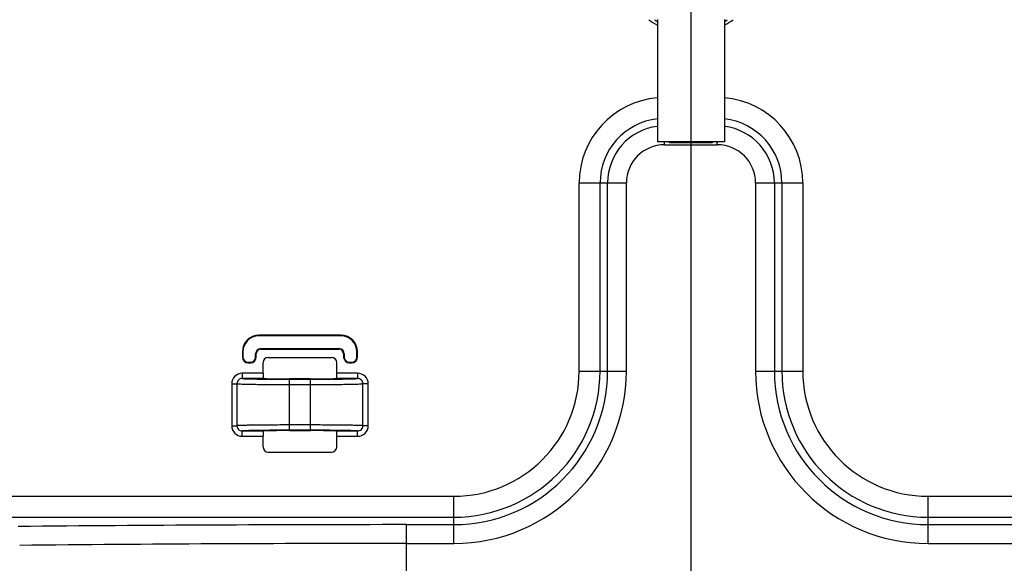
# Model space of a CAD drawing. Units: millimetres. Extents: x 0 to 3500, y 0 to 2000.
# Drawn here: x 2193 to 2287, y 730 to 782 of the extents above; entities that cross this region are included whole.
import ezdxf

# ---------------------------------------------------------------- set-up
doc = ezdxf.new("R2010")
doc.units = ezdxf.units.MM
doc.header["$LTSCALE"] = 192.5
doc.layers.get('0').update_dxf_attribs({"linetype": 'CONTINUOUS'})
doc.layers.add('7_ALL_FEATURES', color=7, linetype='CONTINUOUS')
doc.layers.add('DEF_DRAFT_DIM', color=7, linetype='CONTINUOUS')
doc.styles.get("Standard").update_dxf_attribs({"font": 'txt', "width": 0.8})
doc.dimstyles.new('DIMSTYLE_1', dxfattribs={"dimtxt": 7, "dimasz": 3, "dimexe": 0.8, "dimexo": 0.2, "dimgap": 1.75, "dimtad": 1, "dimdsep": 46, "dimtxsty": 'Standard', "dimblk": 'OPEN', "dimblk1": 'OPEN', "dimblk2": 'OPEN', "dimcen": 0.09, "dimazin": 2, "dimtp": 0.1, "dimtm": 0.1, "dimtfac": 1, "dimtdec": 0, "dimtofl": 0, "dimtmove": 0, "dimatfit": 3, "dimldrblk": 'OPEN', "dimfxl": 1, "dimtolj": 1, "dimarcsym": 0})

# ---------------------------------------------------------------- blocks, each defined once
blk = doc.blocks.new('_OPEN')
at = {"color": 0, "linetype": 'ByBlock'}
for p, q in [((0, 0), (-1, 0.117)), ((-1, -0.117), (0, 0)), ((-1, 0), (0, 0))]:
    blk.add_line(p, q, dxfattribs=at)
blk = doc.blocks.new('*D22')
at = {"layer": 'DEF_DRAFT_DIM', "color": 2, "linetype": 'Continuous', "transparency": 16777216}
for p, q in [((2420.739, 796.419), (1883.967, 796.419)), ((1884.767, 796.419), (1884.767, 704.669)), ((1884.767, 612.919), (1884.767, 704.669)), ((1969.758, 612.919), (1883.967, 612.919))]:
    blk.add_line(p, q, dxfattribs=at)
at = {"layer": 'DEF_DRAFT_DIM', "color": 2, "linetype": 'Continuous', "transparency": 16777216, "xscale": 3, "yscale": 3, "zscale": 3}
for p, rotation in [((1884.767, 796.419), 90), ((1884.767, 612.919), 270)]:
    blk.add_blockref('_OPEN', p, dxfattribs=dict(at, rotation=rotation))
blk = doc.blocks.new('*D33')
at = {"layer": 'DEF_DRAFT_DIM', "color": 2, "linetype": 'Continuous', "transparency": 16777216}
for p, q in [((2269.679, 806.919), (1909.642, 806.919)), ((1910.442, 806.919), (1910.442, 709.919)), ((1910.442, 612.919), (1910.442, 709.919)), ((1964.618, 612.919), (1909.642, 612.919))]:
    blk.add_line(p, q, dxfattribs=at)
at = {"layer": 'DEF_DRAFT_DIM', "color": 2, "linetype": 'Continuous', "transparency": 16777216, "xscale": 3, "yscale": 3, "zscale": 3}
for p, rotation in [((1910.442, 806.919), 90), ((1910.442, 612.919), 270)]:
    blk.add_blockref('_OPEN', p, dxfattribs=dict(at, rotation=rotation))
blk = doc.blocks.new('*D34')
at = {"layer": 'DEF_DRAFT_DIM', "color": 2, "linetype": 'Continuous', "transparency": 16777216}
for p, q in [((2257.079, 816.119), (2257.079, 588.228)), ((1951.979, 620.419), (1951.979, 588.228)), ((1951.979, 588.228), (1951.979, 585.678)), ((2257.079, 588.228), (2257.079, 585.678)), ((1951.979, 586.478), (2104.529, 586.478)), ((2257.079, 586.478), (2104.529, 586.478))]:
    blk.add_line(p, q, dxfattribs=at)
at = {"layer": 'DEF_DRAFT_DIM', "color": 2, "linetype": 'Continuous', "transparency": 16777216, "xscale": 3, "yscale": 3, "zscale": 3, "rotation": 180}
blk.add_blockref('_OPEN', (1951.979, 586.478), dxfattribs=at)
at = {"layer": 'DEF_DRAFT_DIM', "color": 2, "linetype": 'Continuous', "transparency": 16777216, "xscale": 3, "yscale": 3, "zscale": 3}
blk.add_blockref('_OPEN', (2257.079, 586.478), dxfattribs=at)
blk = doc.blocks.new('*D35')
at = {"layer": 'DEF_DRAFT_DIM', "color": 2, "linetype": 'Continuous', "transparency": 16777216}
for p, q in [((2257.079, 816.119), (2257.079, 588.273)), ((2420.979, 796.219), (2420.979, 588.273)), ((2257.079, 588.273), (2257.079, 585.723)), ((2420.979, 588.273), (2420.979, 585.723)), ((2257.079, 586.523), (2339.029, 586.523)), ((2420.979, 586.523), (2339.029, 586.523))]:
    blk.add_line(p, q, dxfattribs=at)
at = {"layer": 'DEF_DRAFT_DIM', "color": 2, "linetype": 'Continuous', "transparency": 16777216, "xscale": 3, "yscale": 3, "zscale": 3, "rotation": 180}
blk.add_blockref('_OPEN', (2257.079, 586.523), dxfattribs=at)
at = {"layer": 'DEF_DRAFT_DIM', "color": 2, "linetype": 'Continuous', "transparency": 16777216, "xscale": 3, "yscale": 3, "zscale": 3}
blk.add_blockref('_OPEN', (2420.979, 586.523), dxfattribs=at)

msp = doc.modelspace()

# ---------------------------------------------------------------- linework, layer by layer
at = {"layer": '7_ALL_FEATURES', "color": 6, "linetype": 'Continuous'}
for p, q in [((2253.902, 781.985), (2253.902, 770.385)), ((2260.252, 781.985), (2260.252, 770.385)), ((2260.252, 770.385), (2253.902, 770.385)), ((2255.042, 770.285), (2255.042, 770.385)), ((2259.101, 770.285), (2255.042, 770.285)), ((2256.082, 770.385), (2256.082, 770.285)), ((2258.082, 770.385), (2258.082, 770.285)), ((2259.101, 770.385), (2259.101, 770.285))]:
    msp.add_line(p, q, dxfattribs=at)
at = {"layer": '7_ALL_FEATURES', "color": 7, "linetype": 'Continuous'}
for p, q in [((2254.579, 770.108), (2254.579, 770.385)), ((2254.579, 770.108), (2259.579, 770.108)), ((2259.579, 770.108), (2259.579, 770.385)), ((2246.471, 766.479), (2250.95, 766.479)), ((2246.471, 748.619), (2246.471, 766.479)), ((2248.456, 748.619), (2248.456, 766.479)), ((2249.164, 748.619), (2249.164, 766.479)), ((2250.95, 748.619), (2250.95, 766.479)), ((2263.207, 766.479), (2267.686, 766.479)), ((2263.207, 766.479), (2263.207, 748.619)), ((2264.994, 766.479), (2264.994, 748.619)), ((2265.701, 766.479), (2265.701, 748.619)), ((2267.686, 766.479), (2267.686, 748.619)), ((2223.882, 752.012), (2216.075, 752.012)), ((2216.075, 752.012), (2216.075, 751.95)), ((2223.882, 751.95), (2216.075, 751.95)), ((2223.882, 752.012), (2223.882, 751.95)), ((2214.514, 750.45), (2214.575, 750.45)), ((2214.514, 750.45), (2214.514, 749.95)), ((2214.575, 750.45), (2214.575, 749.95)), ((2215.775, 750.25), (2215.837, 750.25)), ((2215.775, 749.95), (2215.775, 750.25)), ((2215.837, 749.95), (2215.837, 750.25)), ((2216.275, 750.75), (2223.682, 750.75)), ((2216.275, 750.75), (2216.275, 750.689)), ((2216.275, 750.689), (2223.682, 750.689)), ((2223.682, 750.75), (2223.682, 750.689)), ((2224.182, 750.25), (2224.121, 750.25)), ((2224.121, 750.25), (2224.121, 749.95)), ((2224.182, 750.25), (2224.182, 749.95)), ((2225.443, 750.45), (2225.382, 750.45)), ((2225.382, 749.95), (2225.382, 750.45)), ((2225.443, 749.95), (2225.443, 750.45)), ((2214.514, 749.95), (2214.575, 749.95)), ((2215.075, 749.45), (2215.275, 749.45)), ((2215.075, 749.389), (2215.075, 749.45)), ((2215.075, 749.389), (2215.275, 749.389)), ((2215.275, 749.389), (2215.275, 749.45)), ((2215.837, 749.95), (2215.775, 749.95)), ((2216.475, 748.411), (2216.475, 749.42)), ((2216.974, 749.919), (2222.983, 749.919)), ((2223.482, 748.411), (2223.482, 749.42)), ((2224.121, 749.95), (2224.182, 749.95)), ((2224.682, 749.45), (2224.882, 749.45)), ((2224.682, 749.389), (2224.682, 749.45)), ((2224.682, 749.389), (2224.882, 749.389)), ((2224.882, 749.389), (2224.882, 749.45)), ((2225.443, 749.95), (2225.382, 749.95)), ((2216.475, 748.411), (2214.505, 748.411)), ((2214.505, 748.411), (2214.505, 747.911)), ((2225.453, 748.411), (2223.482, 748.411)), ((2225.453, 748.411), (2225.453, 747.911)), ((2246.471, 748.619), (2250.95, 748.619)), ((2263.207, 748.619), (2267.686, 748.619)), ((2213.501, 747.412), (2213.999, 747.412)), ((2213.501, 747.412), (2213.501, 743.426)), ((2213.999, 747.412), (2213.999, 743.426)), ((2216.527, 747.911), (2214.505, 747.911)), ((2220.979, 747.876), (2218.979, 747.876)), ((2218.979, 747.841), (2220.979, 747.841)), ((2218.979, 742.998), (2218.979, 747.841)), ((2220.979, 742.998), (2220.979, 747.841)), ((2225.453, 747.911), (2223.43, 747.911)), ((2226.456, 747.412), (2225.958, 747.412)), ((2225.958, 743.426), (2225.958, 747.412)), ((2226.456, 743.426), (2226.456, 747.412)), ((2218.979, 747.341), (2220.979, 747.341)), ((2213.501, 743.426), (2213.999, 743.426)), ((2214.505, 742.928), (2216.527, 742.928)), ((2214.505, 742.428), (2214.505, 742.928)), ((2220.979, 743.498), (2218.979, 743.498)), ((2220.979, 742.998), (2218.979, 742.998)), ((2218.979, 742.963), (2220.979, 742.963)), ((2223.43, 742.928), (2225.453, 742.928)), ((2225.453, 742.428), (2225.453, 742.928)), ((2226.456, 743.426), (2225.958, 743.426)), ((2214.505, 742.428), (2216.475, 742.428)), ((2216.475, 741.419), (2216.475, 742.428)), ((2223.482, 742.428), (2225.453, 742.428)), ((2223.482, 741.419), (2223.482, 742.428)), ((2216.974, 740.919), (2222.983, 740.919)), ((2097.779, 736.727), (2234.579, 736.727)), ((2234.579, 732.248), (2234.579, 736.727)), ((2279.579, 736.727), (2437.979, 736.727)), ((2279.579, 732.248), (2279.579, 736.727)), ((2097.779, 734.742), (2234.579, 734.742)), ((2279.579, 734.742), (2437.979, 734.742)), ((2230.073, 734.034), (2234.579, 734.034)), ((2230.073, 711.075), (2230.073, 734.034)), ((2279.579, 734.034), (2437.979, 734.034)), ((2230.073, 732.248), (2234.579, 732.248)), ((2279.579, 732.248), (2437.979, 732.248))]:
    msp.add_line(p, q, dxfattribs=at)
for centre, radius, start, end in [((2257.079, 787.479), 6.806, 233.91533, 242.14494), ((2257.079, 787.479), 6.506, 237.73174, 240.75735), ((2257.079, 787.479), 6.5, 237.81534, 240.72717), ((2257.079, 787.479), 6.506, 299.21415, 302.26826), ((2257.079, 787.479), 6.5, 299.24433, 302.18466), ((2257.079, 787.479), 6.806, 297.82728, 306.08467), ((2254.579, 766.479), 8.108, 94.78857, 180), ((2259.579, 766.479), 8.108, 0, 85.23182), ((2254.579, 766.479), 6.123, 96.34544, 180), ((2254.579, 766.479), 5.415, 97.18332, 180), ((2259.579, 766.479), 6.123, 0, 83.68187), ((2259.579, 766.479), 5.415, 0, 82.84756), ((2254.579, 766.479), 3.629, 90, 180), ((2259.579, 766.479), 3.629, 0, 90), ((2216.075, 750.45), 1.561, 90, 180), ((2216.075, 750.45), 1.5, 90, 180), ((2223.882, 750.45), 1.561, 0, 90), ((2223.882, 750.45), 1.5, 0, 90), ((2216.275, 750.25), 0.5, 90, 180), ((2216.275, 750.25), 0.439, 90, 180), ((2223.682, 750.25), 0.5, 0, 90), ((2223.682, 750.25), 0.439, 0, 90), ((2215.075, 749.95), 0.561, 180, 270), ((2215.075, 749.95), 0.5, 180, 270), ((2215.275, 749.95), 0.561, 270, 360), ((2215.275, 749.95), 0.5, 270, 360), ((2224.682, 749.95), 0.561, 180, 270), ((2224.682, 749.95), 0.5, 180, 270), ((2224.882, 749.95), 0.561, 270, 360), ((2224.882, 749.95), 0.5, 270, 360), ((2234.579, 748.619), 16.371, 270, 360), ((2234.579, 748.619), 14.585, 270, 360), ((2234.579, 748.619), 13.877, 270, 360), ((2234.579, 748.619), 11.892, 270, 360), ((2279.579, 748.619), 16.371, 180, 270), ((2279.579, 748.619), 14.585, 180, 270), ((2279.579, 748.619), 13.877, 180, 270), ((2279.579, 748.619), 11.892, 180, 270), ((2218.846, 959.106), 211.266, 269.3702, 270.03607), ((2221.011, 978.488), 230.647, 269.99191, 270.60184), ((2218.946, 512.351), 230.647, 89.99191, 90.60184), ((2221.112, 531.732), 211.266, 89.3702, 90.03607), ((2230.037, -3095.127), 3829.161, 89.999456, 90.550489), ((2230.037, -3067.753), 3800, 89.999454, 90.552597)]:
    msp.add_arc(centre, radius, start, end, dxfattribs=at)
for centre, major_axis, ratio, start_param, end_param in [((2216.976, 749.419), (-0.355, 0.355), 0.997265, -0.784029, 0.784029), ((2222.981, 749.419), (0.355, 0.355), 0.997265, -0.784029, 0.784029), ((2216.501, 748.411), (0, 0.5), 0.052408, -4.712389, -3.972169), ((2223.456, 748.411), (0, 0.5), 0.052408, -2.311016, -1.570796), ((2218.979, 747.919), (2.5, 0), 0.017455, -2.943796, -1.570796), ((2220.979, 747.919), (2.5, 0), 0.017455, -1.570796, -0.197797), ((2216.501, 742.428), (0, 0.5), 0.052408, 0.830576, 1.570796), ((2218.979, 742.919), (2.5, 0), 0.017455, 1.570796, 2.943796), ((2220.979, 742.919), (2.5, 0), 0.017455, 0.197797, 1.570796), ((2223.456, 742.428), (0, 0.5), 0.052408, -1.570796, -0.830576), ((2216.976, 741.42), (0.355, 0.355), 0.997265, -3.925621, -2.357564), ((2222.981, 741.42), (-0.355, 0.355), 0.997265, -3.925621, -2.357564)]:
    msp.add_ellipse(centre, major_axis=major_axis, ratio=ratio, start_param=start_param, end_param=end_param, dxfattribs=at)
for points, knots in [([(2214.505, 748.411), (2214.249, 748.411), (2213.717, 748.199), (2213.501, 747.667), (2213.501, 747.412)], [0, 0, 0, 0, 0.500112, 1, 1, 1, 1]), ([(2226.456, 747.412), (2226.456, 747.667), (2226.241, 748.199), (2225.708, 748.411), (2225.453, 748.411)], [0, 0, 0, 0, 0.499885, 1, 1, 1, 1]), ([(2214.505, 747.911), (2214.376, 747.911), (2214.109, 747.808), (2213.999, 747.54), (2213.999, 747.412)], [0, 0, 0, 0, 0.49963, 1, 1, 1, 1]), ([(2213.999, 747.412), (2214.055, 747.402), (2214.223, 747.396), (2214.551, 747.381), (2215.031, 747.371), (2215.921, 747.355), (2217.252, 747.344), (2218.376, 747.341), (2218.979, 747.341)], [0, 0, 0, 0, 0.033957, 0.100799, 0.198291, 0.323122, 0.637, 1, 1, 1, 1]), ([(2214.505, 747.911), (2214.576, 747.899), (2214.79, 747.891), (2215.206, 747.874), (2215.807, 747.863), (2216.267, 747.856), (2216.523, 747.853)], [0, 0, 0, 0, 0.10696, 0.316801, 0.619398, 1, 1, 1, 1]), ([(2216.482, 748.073), (2216.484, 748.033), (2216.484, 747.984), (2216.509, 747.912), (2216.527, 747.911)], [0, 0, 0, 0, 0.689899, 1, 1, 1, 1]), ([(2220.979, 747.341), (2221.581, 747.341), (2222.705, 747.344), (2224.036, 747.355), (2224.926, 747.371), (2225.406, 747.381), (2225.735, 747.396), (2225.902, 747.402), (2225.958, 747.412)], [0, 0, 0, 0, 0.362996, 0.676876, 0.801708, 0.8992, 0.966043, 1, 1, 1, 1]), ([(2223.43, 747.911), (2223.448, 747.912), (2223.473, 747.984), (2223.473, 748.033), (2223.475, 748.073)], [0, 0, 0, 0, 0.310101, 1, 1, 1, 1]), ([(2223.434, 747.853), (2223.69, 747.856), (2224.15, 747.863), (2224.751, 747.874), (2225.168, 747.891), (2225.382, 747.899), (2225.453, 747.911)], [0, 0, 0, 0, 0.380602, 0.683199, 0.89304, 1, 1, 1, 1]), ([(2225.958, 747.412), (2225.958, 747.54), (2225.849, 747.808), (2225.581, 747.911), (2225.453, 747.911)], [0, 0, 0, 0, 0.500367, 1, 1, 1, 1]), ([(2213.501, 743.426), (2213.501, 743.171), (2213.717, 742.639), (2214.249, 742.428), (2214.505, 742.428)], [0, 0, 0, 0, 0.499885, 1, 1, 1, 1]), ([(2218.979, 743.498), (2218.376, 743.498), (2217.252, 743.495), (2215.921, 743.483), (2215.031, 743.468), (2214.551, 743.458), (2214.223, 743.443), (2214.055, 743.436), (2213.999, 743.426)], [0, 0, 0, 0, 0.362996, 0.676876, 0.801708, 0.8992, 0.966043, 1, 1, 1, 1]), ([(2213.999, 743.426), (2213.999, 743.298), (2214.109, 743.031), (2214.376, 742.928), (2214.505, 742.928)], [0, 0, 0, 0, 0.500367, 1, 1, 1, 1]), ([(2216.523, 742.985), (2216.267, 742.982), (2215.807, 742.976), (2215.206, 742.964), (2214.79, 742.947), (2214.576, 742.939), (2214.505, 742.928)], [0, 0, 0, 0, 0.380602, 0.683199, 0.89304, 1, 1, 1, 1]), ([(2216.527, 742.928), (2216.509, 742.926), (2216.484, 742.855), (2216.484, 742.805), (2216.482, 742.765)], [0, 0, 0, 0, 0.310101, 1, 1, 1, 1]), ([(2225.958, 743.426), (2225.902, 743.436), (2225.735, 743.443), (2225.406, 743.458), (2224.926, 743.468), (2224.036, 743.483), (2222.705, 743.495), (2221.581, 743.498), (2220.979, 743.498)], [0, 0, 0, 0, 0.033957, 0.100799, 0.198291, 0.323122, 0.637, 1, 1, 1, 1]), ([(2223.475, 742.765), (2223.473, 742.805), (2223.473, 742.855), (2223.448, 742.926), (2223.43, 742.928)], [0, 0, 0, 0, 0.689899, 1, 1, 1, 1]), ([(2225.453, 742.928), (2225.382, 742.939), (2225.168, 742.947), (2224.751, 742.964), (2224.15, 742.976), (2223.69, 742.982), (2223.434, 742.985)], [0, 0, 0, 0, 0.10696, 0.316801, 0.619398, 1, 1, 1, 1]), ([(2225.453, 742.428), (2225.708, 742.428), (2226.241, 742.639), (2226.456, 743.171), (2226.456, 743.426)], [0, 0, 0, 0, 0.500112, 1, 1, 1, 1]), ([(2225.453, 742.928), (2225.581, 742.928), (2225.849, 743.031), (2225.958, 743.298), (2225.958, 743.426)], [0, 0, 0, 0, 0.49963, 1, 1, 1, 1])]:
    msp.add_open_spline(points, degree=3, knots=knots, dxfattribs=at)

# ---------------------------------------------------------------- dimensions: what is measured, and where the dimension line sits
at = {"layer": 'DEF_DRAFT_DIM', "color": 2, "linetype": 'Continuous'}
for base, p1, p2, text, picture, middle in [((2257.079, 586.478), (1951.979, 620.619), (2257.079, 816.319), '305.1', '*D34', (2090.529, 586.478)), ((2420.979, 586.523), (2257.079, 816.319), (2420.979, 796.419), '163.9', '*D35', (2325.029, 586.523))]:
    dim = msp.add_linear_dim(base=base, p1=p1, p2=p2, text=text, dimstyle='DIMSTYLE_1', dxfattribs=at)
    dim.commit()
    dim.dimension.update_dxf_attribs({"geometry": picture, "text_midpoint": middle, "dimtype": 160})
for base, p1, p2, text, picture, middle in [((1910.442, 612.919), (2269.879, 806.919), (1964.818, 612.919), '194', '*D33', (1910.442, 701.519)), ((1884.767, 612.919), (2420.939, 796.419), (1969.958, 612.919), '183.5', '*D22', (1884.767, 690.669))]:
    dim = msp.add_linear_dim(base=base, p1=p1, p2=p2, angle=270, text=text, dimstyle='DIMSTYLE_1', dxfattribs=at)
    dim.commit()
    dim.dimension.update_dxf_attribs({"geometry": picture, "text_midpoint": middle, "dimtype": 160})

doc.saveas('drawing.dxf')
